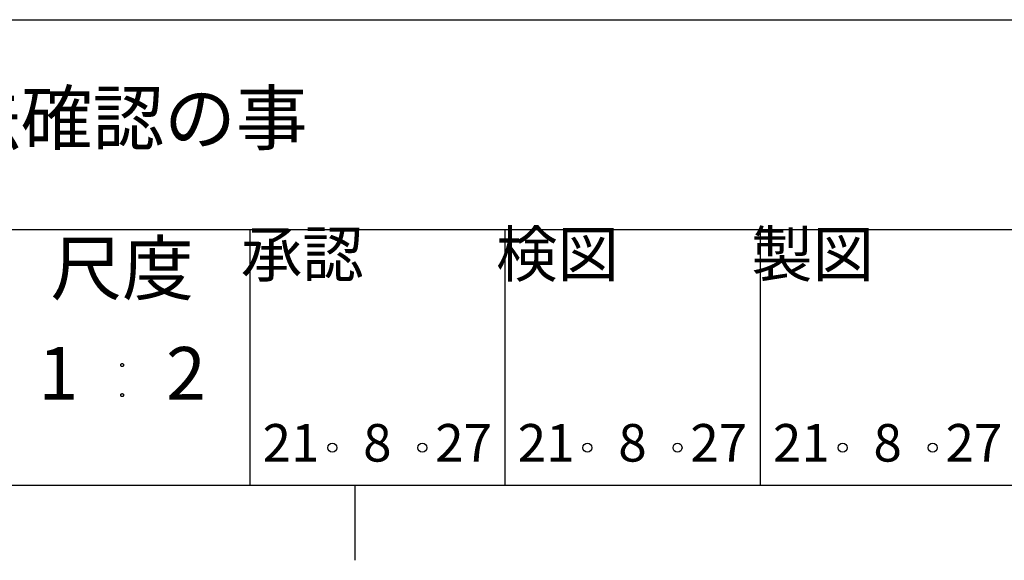
# Model space of a CAD drawing. Units: inches. Extents: x -10 to 430, y -10 to 604.
# Drawn here: x 165 to 297, y 10 to 82 of the extents above; entities that cross this region are included whole.
import ezdxf

# ---------------------------------------------------------------- set-up
doc = ezdxf.new("R2010")
doc.units = ezdxf.units.IN
doc.linetypes.add('DOT_CENTER', pattern=[14, 12, -1, 0, -1])
doc.layers.add('1', color=7, linetype='Continuous')
doc.styles.add('CONVERTER_11', font='txt.shx', dxfattribs={"width": 0.9})

# ---------------------------------------------------------------- blocks, each defined once
blk = doc.blocks.new('開示A4')
at = {"layer": '1', "color": 7, "linetype": 'Continuous'}
for p, q in [((25, 41), (200, 41)), ((200, 27), (25, 27)), ((25, 10), (105, 10)), ((105, 10), (200, 10))]:
    blk.add_line(p, q, dxfattribs=at)
at = {"layer": '1', "color": 2, "linetype": 'Continuous'}
for p, q in [((98, 27), (98, 10)), ((115, 27), (115, 10)), ((132, 27), (132, 10)), ((105, 10), (105, 5))]:
    blk.add_line(p, q, dxfattribs=at)
at = {"layer": '1', "color": 7, "linetype": 'DOT_CENTER'}
for centre in [(89.5, 18), (89.5, 16)]:
    blk.add_circle(centre, 0.1, dxfattribs=at)
at = {"layer": '1', "color": 7, "linetype": 'Continuous'}
for centre in [(103.5, 12.5), (109.5, 12.5), (120.5, 12.5), (126.5, 12.5), (137.5, 12.5), (143.5, 12.5)]:
    blk.add_circle(centre, 0.3, dxfattribs=at)
at = {"layer": '1', "color": 2, "attachment_point": 5, "style": 'CONVERTER_11'}
for s, insert, char_height in [('承認', (101.5, 25), 3), ('検図', (118.5, 25), 3), ('製図', (135.5, 25), 3), ('尺度', (89.5, 24), 3.5)]:
    blk.add_mtext(s, dxfattribs=dict(at, insert=insert, char_height=char_height))
at = {"layer": '1', "color": 7, "char_height": 2.5, "attachment_point": 5, "style": 'CONVERTER_11'}
for s, insert in [('21', (100.75, 12.5)), ('8', (106.5, 12.5)), ('27', (112.25, 12.5)), ('21', (117.75, 12.5)), ('8', (123.5, 12.5)), ('27', (129.25, 12.5)), ('21', (134.75, 12.5)), ('8', (140.5, 12.5)), ('27', (146.25, 12.5))]:
    blk.add_mtext(s, dxfattribs=dict(at, insert=insert))
blk = doc.blocks.new('開示A4枠')
at = {"layer": '1', "xscale": 2, "yscale": 2, "zscale": 2}
blk.add_blockref('開示A4', (0, 0), dxfattribs=at)

msp = doc.modelspace()

# ---------------------------------------------------------------- block references
msp.add_blockref('開示A4枠', (0, 0))

# ---------------------------------------------------------------- texts
at = {"color": 7, "char_height": 7, "attachment_point": 5, "style": 'CONVERTER_11'}
for s, insert in [('1', (170.5, 34)), ('2', (187.5, 34))]:
    msp.add_mtext(s, dxfattribs=dict(at, insert=insert))
at = {"layer": '1', "color": 7, "insert": (70, 68), "char_height": 7, "attachment_point": 4, "style": 'CONVERTER_11'}
msp.add_mtext('節水コア使用時は寸法確認の事', dxfattribs=at)

doc.saveas('drawing.dxf')
